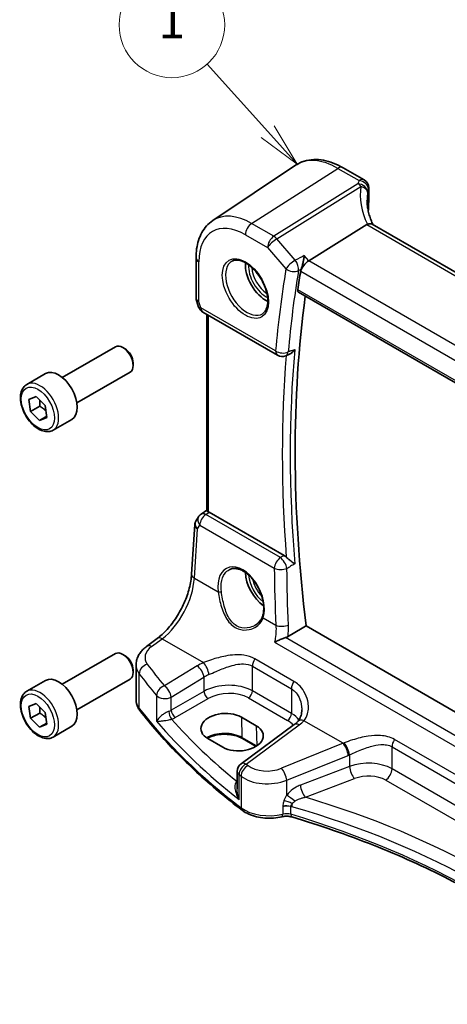
# Model space of a CAD drawing. Units: millimetres. Extents: x 22 to 2799, y 12 to 574.
# Drawn here: x 307 to 343, y 174 to 258 of the extents above; entities that cross this region are included whole.
import ezdxf

# ---------------------------------------------------------------- set-up
doc = ezdxf.new("R2010")
doc.units = ezdxf.units.MM
doc.header["$LTSCALE"] = 1.5
for name, color, linetype, lineweight in [('Symbol (TK)', 100, 'Continuous', 18), ('Visible (ISO)', 7, 'Continuous', 35), ('Visible Narrow (ISO)', 7, 'Continuous', 25)]:
    doc.layers.add(name, color=color, linetype=linetype, lineweight=lineweight)
doc.styles.add('Note Text (TK2)', font='txt')

# ---------------------------------------------------------------- blocks, each defined once
blk = doc.blocks.new('バルーン1')
at = {"layer": 'Symbol (TK)', "color": 100}
for p, q in [((218.794, 165.752), (215.351, 169.584)), ((220.465, 163.893), (219.166, 166.086)), ((218.422, 165.418), (220.465, 163.893)), ((218.794, 165.752), (220.465, 163.893))]:
    blk.add_line(p, q, dxfattribs=at)
at = {"layer": 'Symbol (TK)'}
blk.add_circle((213.35, 171.81), 3, dxfattribs=at)
at = {"layer": 'Symbol (TK)', "color": 7, "insert": (213.35, 171.787), "char_height": 2, "attachment_point": 5, "line_spacing_factor": 0.25, "style": 'Note Text (TK2)'}
blk.add_mtext('1', dxfattribs=at)

msp = doc.modelspace()

# ---------------------------------------------------------------- linework, layer by layer
at = {"layer": 'Visible (ISO)'}
for p, q in [((323.4997, 241.0486), (330.5712, 245.7603)), ((334.6053, 245.5519), (336.3976, 244.5172)), ((336.7976, 243.8243), (336.7976, 242.6786)), ((336.7633, 242.5336), (336.7633, 241.9619)), ((336.6213, 240.7094), (331.6819, 237.632)), ((379.4119, 216.3099), (337.0942, 240.742)), ((322.0831, 237.8772), (322.0831, 234.4297)), ((330.8263, 234.9557), (373.7212, 210.1903)), ((322.1138, 234.2473), (322.3065, 233.6911)), ((322.6624, 233.2602), (329.0243, 229.5871)), ((322.9933, 233.0691), (322.9933, 216.3627)), ((310.6862, 227.6966), (315.2124, 230.3098)), ((316.0326, 230.1352), (315.8374, 230.2479)), ((316.7213, 228.9424), (316.7213, 228.717)), ((329.7207, 229.5368), (329.9901, 229.6443)), ((307.6598, 227.104), (309.2508, 228.0226)), ((311.9362, 225.5315), (316.4624, 228.1448)), ((307.8395, 225.8156), (308.4627, 226.065)), ((307.9848, 224.804), (307.8395, 225.8156)), ((308.4627, 226.065), (309.2312, 225.3028)), ((308.7626, 225.2531), (307.9848, 224.804)), ((308.7533, 224.0417), (307.9848, 224.804)), ((309.2312, 225.3028), (309.3765, 224.2911)), ((309.3618, 224.3931), (308.7533, 224.0417)), ((309.3765, 224.2911), (308.7533, 224.0417)), ((309.9098, 223.2069), (311.5008, 224.1254)), ((322.9933, 216.3937), (322.5061, 216.0539)), ((322.2862, 215.8232), (322.0611, 215.4648)), ((329.5809, 212.5364), (323.201, 216.2199)), ((321.7034, 210.9333), (321.9662, 215.1698)), ((373.7674, 182.1264), (331.4625, 206.5511)), ((317.8686, 204.8006), (318.7655, 205.4618)), ((310.6862, 201.5687), (315.2124, 204.1819)), ((316.0326, 204.0073), (315.8374, 204.12)), ((316.9782, 200.2317), (316.9782, 203.2142)), ((316.7213, 202.8145), (316.7213, 202.5891)), ((307.6598, 200.9761), (309.2508, 201.8947)), ((311.9362, 199.4036), (316.4624, 202.0169)), ((307.8395, 199.6877), (308.4627, 199.9371)), ((307.9848, 198.6761), (307.8395, 199.6877)), ((308.4627, 199.9371), (309.2312, 199.1749)), ((308.7626, 199.1252), (307.9848, 198.6761)), ((308.7533, 197.9138), (307.9848, 198.6761)), ((309.2312, 199.1749), (309.3765, 198.1632)), ((325.9447, 198.7729), (327.2175, 198.038)), ((309.3618, 198.2652), (308.7533, 197.9138)), ((309.3765, 198.1632), (308.7533, 197.9138)), ((309.9098, 197.079), (311.5008, 197.9975)), ((330.4403, 198.1362), (325.9154, 194.8009)), ((324.3587, 196.2145), (323.0859, 196.9493)), ((327.1943, 196.2864), (326.0394, 196.9532)), ((325.5901, 194.1569), (325.5901, 192.681))]:
    msp.add_line(p, q, dxfattribs=at)
for centre, start, end in [((335.9976, 243.8243), 0.000001, 60.000001), ((323.0624, 233.953), 199.106606, 240.000001), ((329.4243, 230.2799), 240.000001, 291.74185), ((322.9636, 215.3977), 124.888111, 147.870327), ((326.3901, 194.1569), 126.394499, 180.000001)]:
    msp.add_arc(centre, 0.8, start, end, dxfattribs=at)
for centre, major_axis, ratio, start_param, end_param in [((341.6493, 241.9977), (4.9991, 0.1567), 0.5971344, 2.8962563, 2.9089203), ((335.9976, 242.6625), (-0.7999, -0.0251), 0.5971344, 2.8962563, 3.1228774), ((337.7842, 239.4199), (-1.2047, 1.2571), 0.3799393, 6.1091765, 6.2035872), ((328.0534, 236.2802), (-1.25, 2.1651), 0.5773503, 0.7064786, 2.435114), ((331.5781, 237.0738), (0.5152, 0.6239), 0.4311662, 0.910196, 2.4286324), ((412.2433, 173.3845), (-58.325, 101.0219), 0.5773503, 0.611599, 0.6300753), ((412.9504, 173.7927), (-58.2813, 100.9461), 0.5773503, 0.6404316, 0.936102), ((315.8374, 229.2273), (-0.625, 1.0825), 0.5773503, 3.1415927, 6.2831853), ((316.0326, 229.34), (-0.487, 0.8435), 0.5773503, 3.9269908, 5.4977871), ((310.3758, 226.074), (-1.125, 1.9486), 0.5773503, 3.1415927, 6.2831853), ((323.2017, 215.5637), (0.3988, -0.6959), 0.5765957, 2.3605342, 2.4690604), ((328.0534, 210.1523), (-1.25, 2.1651), 0.5773503, 0.823472, 2.2370355), ((315.8374, 203.0994), (-0.625, 1.0825), 0.5773503, 3.1415927, 6.2831853), ((316.0326, 203.2121), (-0.487, 0.8435), 0.5773503, 3.9269908, 5.4977871), ((310.3758, 199.9461), (-1.125, 1.9486), 0.5773503, 3.1415927, 6.2831853), ((324.5153, 197.8611), (-2.0206, -0.0968), 0.606728, 3.8979194, 7.0395121), ((325.7881, 197.1263), (2.0206, 0.0968), 0.606728, 3.8979194, 7.0395121)]:
    msp.add_ellipse(centre, major_axis=major_axis, ratio=ratio, start_param=start_param, end_param=end_param, dxfattribs=at)
for points, knots in [([(334.6053, 245.5519), (334.3337, 245.7087), (334.058, 245.8421), (333.5025, 246.0564), (333.2225, 246.1373), (332.6631, 246.2397), (332.3834, 246.2613), (331.8327, 246.2372), (331.5616, 246.1913), (331.0435, 246.0281), (330.7967, 245.9105), (330.5712, 245.7603)], [4.71238898, 4.71238898, 4.71238898, 4.71238898, 4.87688189, 4.87688189, 5.04137479, 5.04137479, 5.2058677, 5.2058677, 5.3703606, 5.3703606, 5.53485351, 5.53485351, 5.53485351, 5.53485351]), ([(337.1584, 240.7049), (337.099, 240.8297), (337.0446, 240.9548), (336.9375, 241.2275), (336.8868, 241.3749), (336.8, 241.668), (336.7638, 241.8138), (336.7063, 242.1021), (336.6848, 242.2446), (336.6563, 242.5251), (336.6493, 242.6631), (336.6493, 242.7982)], [-1.35577502, -1.35577502, -1.35577502, -1.35577502, -1.27638094, -1.27638094, -1.18279907, -1.18279907, -1.08921721, -1.08921721, -0.99563534, -0.99563534, -0.90205347, -0.90205347, -0.90205347, -0.90205347]), ([(336.7633, 241.9619), (336.7633, 241.9515), (336.7628, 241.94), (336.7611, 241.9155), (336.7599, 241.9026), (336.7573, 241.8807), (336.7562, 241.8718), (336.755, 241.863)], [0.159137782, 0.159137782, 0.159137782, 0.159137782, 0.162950921, 0.162950921, 0.166764059, 0.166764059, 0.169304809, 0.169304809, 0.169304809, 0.169304809]), ([(322.0831, 237.8772), (322.0831, 238.1404), (322.1002, 238.3976), (322.1705, 238.8959), (322.2239, 239.137), (322.3696, 239.5982), (322.4621, 239.8184), (322.6887, 240.2305), (322.8229, 240.4225), (323.1323, 240.7676), (323.3077, 240.9207), (323.4997, 241.0486)], [0, 0, 0, 0, 0.14966636, 0.14966636, 0.29933272, 0.29933272, 0.44899908, 0.44899908, 0.59866544, 0.59866544, 0.7483318, 0.7483318, 0.7483318, 0.7483318]), ([(337.0942, 240.742), (337.0477, 240.7688), (336.9901, 240.7825), (336.8869, 240.783), (336.848, 240.7791), (336.7664, 240.7637), (336.724, 240.7522), (336.6804, 240.7372)], [0.052403471, 0.052403471, 0.052403471, 0.052403471, 0.07584938, 0.07584938, 0.088703412, 0.088703412, 0.101591327, 0.101591327, 0.101591327, 0.101591327]), ([(331.307, 238.0649), (331.3068, 238.0635), (331.3066, 238.062), (331.2954, 237.9711), (331.281, 237.8751), (331.2467, 237.6795), (331.2268, 237.5793), (331.1792, 237.3665), (331.1506, 237.2525), (331.0952, 237.0612), (331.0697, 236.9821), (331.0436, 236.912)], [-0.00054442, -0.00054442, -0.00054442, -0.00054442, 0, 0, 0.03274665, 0.03274665, 0.06419854, 0.06419854, 0.09894414, 0.09894414, 0.12557363, 0.12557363, 0.12557363, 0.12557363]), ([(325.1641, 237.5909), (325.3058, 237.6648), (325.4761, 237.6949), (325.841, 237.6526), (326.0262, 237.5948), (326.402, 237.404), (326.5917, 237.2745), (326.9611, 236.9539), (327.1407, 236.7625), (327.4703, 236.3362), (327.6201, 236.1011), (327.873, 235.6119), (327.9761, 235.3581), (328.1248, 234.8597), (328.1706, 234.6153), (328.2025, 234.1632), (328.189, 233.9555), (328.1096, 233.5959), (328.0436, 233.4451), (327.8969, 233.2422), (327.8249, 233.1741), (327.7439, 233.1226)], [0.8100934, 0.8100934, 0.8100934, 0.8100934, 1.1904793, 1.1904793, 1.5104672, 1.5104672, 1.8174311, 1.8174311, 2.1258695, 2.1258695, 2.4363318, 2.4363318, 2.7472266, 2.7472266, 3.0567903, 3.0567903, 3.3640185, 3.3640185, 3.6737773, 3.6737773, 3.9022956, 3.9022956, 3.9022956, 3.9022956]), ([(330.8263, 234.9557), (330.8252, 234.9563), (330.8242, 234.9569), (330.7942, 234.9753), (330.7713, 235.0041), (330.7475, 235.0778), (330.7457, 235.122), (330.7523, 235.1675)], [0.037070574, 0.037070574, 0.037070574, 0.037070574, 0.037737342, 0.037737342, 0.056699287, 0.056699287, 0.07497763, 0.07497763, 0.07497763, 0.07497763]), ([(322.1138, 234.2473), (322.1098, 234.2589), (322.1062, 234.2707), (322.0996, 234.2945), (322.0967, 234.3066), (322.0918, 234.331), (322.0897, 234.3434), (322.0864, 234.368), (322.0852, 234.3804), (322.0835, 234.4051), (322.0831, 234.4174), (322.0831, 234.4297)], [-0.93027402, -0.93027402, -0.93027402, -0.93027402, -0.90129885, -0.90129885, -0.87232368, -0.87232368, -0.84334851, -0.84334851, -0.81437334, -0.81437334, -0.78539817, -0.78539817, -0.78539817, -0.78539817]), ([(329.9901, 229.6443), (330.0649, 229.6741), (330.14, 229.72), (330.3139, 229.8586), (330.4093, 229.9645), (330.4885, 230.0836), (330.4893, 230.0849), (330.4902, 230.0862)], [-0.071860172, -0.071860172, -0.071860172, -0.071860172, -0.042855947, -0.042855947, 0, 0, 0.00048046, 0.00048046, 0.00048046, 0.00048046]), ([(309.9098, 223.2069), (309.7883, 223.1367), (309.6509, 223.0955), (309.3542, 223.0705), (309.1944, 223.0913), (308.8565, 223.1945), (308.6781, 223.2847), (308.329, 223.5253), (308.1585, 223.678), (307.8463, 224.0261), (307.7044, 224.2212), (307.4613, 224.6349), (307.36, 224.8533), (307.2072, 225.2944), (307.1558, 225.517), (307.1108, 225.948), (307.1175, 226.1563), (307.196, 226.5334), (307.2666, 226.7039), (307.4502, 226.9507), (307.5478, 227.0394), (307.6598, 227.104)], [4.1058894, 4.1058894, 4.1058894, 4.1058894, 4.3709202, 4.3709202, 4.6598856, 4.6598856, 4.9879314, 4.9879314, 5.3269943, 5.3269943, 5.6634579, 5.6634579, 5.9983099, 5.9983099, 6.3345383, 6.3345383, 6.6735436, 6.6735436, 7.0032367, 7.0032367, 7.247482, 7.247482, 7.247482, 7.247482]), ([(323.1397, 216.2514), (323.0943, 216.2718), (323.0565, 216.2924), (323.0056, 216.3299), (322.9933, 216.3468), (322.9933, 216.3626), (322.9933, 216.3627), (322.9933, 216.3627)], [0.07697791, 0.07697791, 0.07697791, 0.07697791, 0.0962953, 0.0962953, 0.116357841, 0.116357841, 0.116407004, 0.116407004, 0.116407004, 0.116407004]), ([(321.9662, 215.1698), (321.9674, 215.1903), (321.9697, 215.2109), (321.9764, 215.2521), (321.9808, 215.2727), (321.9916, 215.3133), (321.9981, 215.3334), (322.013, 215.3727), (322.0214, 215.392), (322.04, 215.4293), (322.0502, 215.4474), (322.0611, 215.4648)], [-0.75097053, -0.75097053, -0.75097053, -0.75097053, -0.68627334, -0.68627334, -0.62157615, -0.62157615, -0.55687896, -0.55687896, -0.49218177, -0.49218177, -0.42748458, -0.42748458, -0.42748458, -0.42748458]), ([(330.4902, 211.8284), (330.4893, 211.829), (330.4885, 211.8297), (330.4093, 211.8888), (330.3139, 211.957), (330.1378, 212.0861), (330.0602, 212.1437), (329.9259, 212.25), (329.869, 212.297), (329.8012, 212.3593), (329.7862, 212.3736), (329.7719, 212.3878)], [-0.12899525, -0.12899525, -0.12899525, -0.12899525, -0.12852202, -0.12852202, -0.08631138, -0.08631138, -0.05685012, -0.05685012, -0.03499654, -0.03499654, -0.02850872, -0.02850872, -0.02850872, -0.02850872]), ([(324.9094, 211.3302), (324.9862, 211.3702), (325.0685, 211.3988), (325.2412, 211.4319), (325.3312, 211.4372), (325.5143, 211.4247), (325.6067, 211.4083), (325.793, 211.3552), (325.8866, 211.3194), (326.0744, 211.2289), (326.1684, 211.1747), (326.3553, 211.0486), (326.4481, 210.9768), (326.6303, 210.8172), (326.7196, 210.7292), (326.8925, 210.5391), (326.976, 210.4369), (327.1348, 210.2207), (327.2101, 210.1067), (327.3504, 209.8697), (327.4154, 209.7468), (327.5331, 209.4954), (327.5858, 209.3668), (327.6776, 209.1076), (327.7167, 208.977), (327.7802, 208.7173), (327.8047, 208.5882), (327.8385, 208.3351), (327.8479, 208.2111), (327.8517, 207.9716), (327.8461, 207.8561), (327.8171, 207.6056), (327.789, 207.4744), (327.7505, 207.3552)], [-0.75881, -0.75881, -0.75881, -0.75881, -0.575713, -0.575713, -0.3992523, -0.3992523, -0.2347117, -0.2347117, -0.0771451, -0.0771451, 0.0775672, 0.0775672, 0.2315164, 0.2315164, 0.3856014, 0.3856014, 0.5401285, 0.5401285, 0.6951271, 0.6951271, 0.8505011, 0.8505011, 1.0060965, 1.0060965, 1.1617344, 1.1617344, 1.3172368, 1.3172368, 1.4724703, 1.4724703, 1.6274419, 1.6274419, 1.8258259, 1.8258259, 1.8258259, 1.8258259]), ([(318.7655, 205.4618), (319.051, 205.6722), (319.3433, 205.9379), (319.9057, 206.5576), (320.1759, 206.9112), (320.6658, 207.6735), (320.8855, 208.0822), (321.2538, 208.9161), (321.4023, 209.3413), (321.6158, 210.1668), (321.6807, 210.567), (321.7034, 210.9333)], [-1.4922565, -1.4922565, -1.4922565, -1.4922565, -1.2095132, -1.2095132, -0.9267698, -0.9267698, -0.6440265, -0.6440265, -0.3612832, -0.3612832, -0.0785398, -0.0785398, -0.0785398, -0.0785398]), ([(327.7505, 207.3552), (327.7314, 207.2962), (327.7079, 207.2389), (327.6526, 207.128), (327.6208, 207.0745), (327.5495, 206.9719), (327.51, 206.9229), (327.4241, 206.8299), (327.3777, 206.786), (327.2789, 206.7039), (327.2265, 206.6657), (327.1715, 206.6308)], [0, 0, 0, 0, 0.02873804, 0.02873804, 0.05747608, 0.05747608, 0.08621412, 0.08621412, 0.11495216, 0.11495216, 0.14369019, 0.14369019, 0.14369019, 0.14369019]), ([(329.7029, 205.5437), (329.6145, 205.515), (329.5228, 205.4817), (329.3107, 205.3991), (329.1911, 205.3484), (328.9737, 205.2496), (328.8732, 205.2005), (328.7826, 205.1521), (328.7814, 205.1515), (328.7802, 205.1508)], [0, 0, 0, 0, 0.02903231, 0.02903231, 0.06826786, 0.06826786, 0.10634406, 0.10634406, 0.10684968, 0.10684968, 0.10684968, 0.10684968]), ([(316.9782, 203.2142), (316.9782, 203.3439), (316.9937, 203.4732), (317.0523, 203.723), (317.0953, 203.8434), (317.2033, 204.0712), (317.2683, 204.1786), (317.4149, 204.3794), (317.4967, 204.4729), (317.6734, 204.6465), (317.7683, 204.7267), (317.8686, 204.8006)], [0.78539815, 0.78539815, 0.78539815, 0.78539815, 0.93200581, 0.93200581, 1.07861347, 1.07861347, 1.22522113, 1.22522113, 1.37182879, 1.37182879, 1.51843645, 1.51843645, 1.51843645, 1.51843645]), ([(309.9098, 197.079), (309.7883, 197.0089), (309.6509, 196.9676), (309.3542, 196.9426), (309.1944, 196.9634), (308.8565, 197.0666), (308.6781, 197.1568), (308.329, 197.3975), (308.1585, 197.5501), (307.8463, 197.8982), (307.7044, 198.0933), (307.4613, 198.507), (307.36, 198.7254), (307.2072, 199.1665), (307.1558, 199.3891), (307.1108, 199.8201), (307.1175, 200.0284), (307.196, 200.4055), (307.2666, 200.576), (307.4502, 200.8228), (307.5478, 200.9115), (307.6598, 200.9761)], [4.1058894, 4.1058894, 4.1058894, 4.1058894, 4.3709202, 4.3709202, 4.6598856, 4.6598856, 4.9879314, 4.9879314, 5.3269943, 5.3269943, 5.6634579, 5.6634579, 5.9983099, 5.9983099, 6.3345383, 6.3345383, 6.6735436, 6.6735436, 7.0032367, 7.0032367, 7.247482, 7.247482, 7.247482, 7.247482]), ([(316.9782, 200.2317), (316.9782, 200.1669), (316.983, 200.1021), (317.0017, 199.9739), (317.0157, 199.9105), (317.0522, 199.7865), (317.0748, 199.7258), (317.1275, 199.6078), (317.1577, 199.5506), (317.2248, 199.44), (317.2617, 199.3866), (317.3015, 199.3353)], [0.78539817, 0.78539817, 0.78539817, 0.78539817, 0.86961733, 0.86961733, 0.95383649, 0.95383649, 1.03805564, 1.03805564, 1.1222748, 1.1222748, 1.20649396, 1.20649396, 1.20649396, 1.20649396]), ([(326.0143, 190.8431), (325.3256, 191.3676), (324.6575, 191.9013), (323.3634, 192.9861), (322.7375, 193.5372), (321.5293, 194.6558), (320.947, 195.2233), (319.8273, 196.3733), (319.2898, 196.956), (318.2609, 198.1354), (317.7695, 198.7321), (317.3015, 199.3353)], [4.84918435, 4.84918435, 4.84918435, 4.84918435, 4.89468575, 4.89468575, 4.94018715, 4.94018715, 4.98568855, 4.98568855, 5.03118995, 5.03118995, 5.07669135, 5.07669135, 5.07669135, 5.07669135]), ([(331.091, 199.395), (331.091, 199.3127), (331.0857, 199.2318), (331.065, 199.0751), (331.0496, 198.9994), (331.0096, 198.8555), (330.985, 198.7874), (330.9277, 198.6601), (330.895, 198.601), (330.8226, 198.4922), (330.7828, 198.4424), (330.7396, 198.3971)], [0.30802797, 0.30802797, 0.30802797, 0.30802797, 0.35148985, 0.35148985, 0.39495173, 0.39495173, 0.43841361, 0.43841361, 0.48187549, 0.48187549, 0.52533737, 0.52533737, 0.52533737, 0.52533737]), ([(330.7396, 198.3971), (330.7229, 198.3796), (330.7055, 198.3621), (330.6695, 198.327), (330.6508, 198.3095), (330.6121, 198.2745), (330.5922, 198.2571), (330.5509, 198.2223), (330.5297, 198.2049), (330.4859, 198.1704), (330.4634, 198.1533), (330.4403, 198.1362)], [1.34163394, 1.34163394, 1.34163394, 1.34163394, 1.37699444, 1.37699444, 1.41235494, 1.41235494, 1.44771544, 1.44771544, 1.48307595, 1.48307595, 1.51843645, 1.51843645, 1.51843645, 1.51843645]), ([(326.0394, 196.9532), (325.8903, 197.0392), (325.7149, 197.114), (325.3277, 197.2308), (325.1157, 197.2726), (324.6767, 197.3175), (324.4498, 197.3202), (324.0061, 197.2858), (323.7893, 197.2486), (323.3901, 197.1394), (323.2075, 197.0676), (323.0469, 196.9814), (323.0431, 196.9793), (323.0392, 196.9772)], [4.712389, 4.712389, 4.712389, 4.712389, 5.0162731, 5.0162731, 5.3227238, 5.3227238, 5.6313581, 5.6313581, 5.9401384, 5.9401384, 6.2469601, 6.2469601, 6.2545493, 6.2545493, 6.2545493, 6.2545493]), ([(326.0143, 190.8431), (326.1826, 190.7149), (326.3723, 190.6054), (326.7832, 190.4221), (327.0044, 190.3485), (327.4665, 190.2379), (327.7075, 190.2009), (328.1961, 190.1644), (328.4437, 190.1649), (328.9319, 190.2035), (329.1725, 190.2415), (329.403, 190.2979)], [1.434001, 1.434001, 1.434001, 1.434001, 1.6985423, 1.6985423, 1.9630837, 1.9630837, 2.2276251, 2.2276251, 2.4921665, 2.4921665, 2.7567079, 2.7567079, 2.7567079, 2.7567079]), ([(329.403, 190.2979), (329.4549, 190.3106), (329.5101, 190.3209), (329.624, 190.3359), (329.6828, 190.3406), (329.8012, 190.344), (329.8608, 190.3426), (329.978, 190.3339), (330.0355, 190.3266), (330.1456, 190.3067), (330.1982, 190.2941), (330.2469, 190.2795)], [0.3848848, 0.3848848, 0.3848848, 0.3848848, 0.56084334, 0.56084334, 0.73680189, 0.73680189, 0.91276043, 0.91276043, 1.08871898, 1.08871898, 1.26467752, 1.26467752, 1.26467752, 1.26467752]), ([(330.2469, 190.2795), (332.6487, 189.5589), (334.9733, 188.7534), (339.4326, 186.9855), (341.5673, 186.023), (345.6149, 183.9561), (347.5277, 182.8517), (351.1024, 180.5183), (352.7643, 179.2893), (355.6976, 176.823), (356.9891, 175.5933), (358.1547, 174.3271)], [1.26467752, 1.26467752, 1.26467752, 1.26467752, 1.38712505, 1.38712505, 1.50957257, 1.50957257, 1.63202009, 1.63202009, 1.75446761, 1.75446761, 1.86768323, 1.86768323, 1.86768323, 1.86768323])]:
    msp.add_open_spline(points, degree=3, knots=knots, dxfattribs=at)
for points, degree in [([(331.0436, 236.912), (331.0237, 236.8583), (331.0098, 236.8066), (331.002, 236.7594)], 3), ([(329.5809, 212.5364), (329.6461, 212.4988), (329.7107, 212.4485), (329.7719, 212.3878)], 3), ([(329.9227, 205.6417), (330.6931, 206.0967), (331.4625, 206.5511)], 2), ([(329.7029, 205.5437), (329.7826, 205.5695), (329.8566, 205.6027), (329.9227, 205.6417)], 3)]:
    msp.add_open_spline(points, degree=degree, dxfattribs=at)
for points, weights in [([(308.7561, 225.774), (308.7858, 225.5476), (308.7626, 225.2531)], [1.07719154291, 1.07384633994, 1]), ([(308.7626, 225.2531), (309.0974, 225.0443), (309.3018, 224.8107)], [1, 1.09807309528, 1.0717984395]), ([(308.7561, 199.6461), (308.7858, 199.4197), (308.7626, 199.1252)], [1.07719154291, 1.07384633994, 1]), ([(308.7626, 199.1252), (309.0974, 198.9165), (309.3018, 198.6828)], [1, 1.09807309528, 1.0717984395])]:
    msp.add_rational_spline(points, weights, degree=2, dxfattribs=at)
at = {"layer": 'Visible Narrow (ISO)'}
for p, q in [((326.8218, 240.8035), (334.1757, 245.4943)), ((334.1757, 245.4943), (335.968, 244.4595)), ((335.8819, 244.1799), (328.7114, 239.7125)), ((328.964, 239.4978), (336.1345, 243.9651)), ((336.7771, 243.7206), (336.7771, 242.5708)), ((328.7114, 239.7125), (326.8218, 240.8035)), ((336.6213, 240.7094), (379.1062, 216.1807)), ((326.2857, 239.8417), (328.1753, 238.7507)), ((330.5354, 237.6833), (328.964, 239.4978)), ((328.1753, 238.7507), (329.7467, 236.9362)), ((331.6819, 237.632), (331.307, 238.0649)), ((322.3174, 234.144), (322.3174, 237.5506)), ((374.2875, 213.0337), (331.6819, 237.632)), ((331.002, 236.7594), (331.0125, 236.7472)), ((331.0125, 236.7472), (373.566, 212.1789)), ((373.6974, 210.3732), (330.7523, 235.1675)), ((322.4967, 233.6264), (322.3174, 234.144)), ((328.8586, 229.9533), (322.4967, 233.6264)), ((323.1397, 216.2514), (323.1397, 232.9846)), ((322.9143, 216.02), (323.201, 216.2199)), ((329.2668, 212.3524), (322.9143, 216.02)), ((321.938, 210.6094), (322.198, 214.8021)), ((322.198, 214.8021), (322.3997, 215.1234)), ((322.3997, 215.1234), (328.7522, 211.4558)), ((321.938, 210.6094), (323.9704, 209.436)), ((327.7998, 207.2251), (328.8857, 206.5981)), ((318.2989, 204.7822), (319.1958, 205.4434)), ((319.1958, 205.4434), (322.7124, 203.413)), ((373.3723, 180.3312), (329.7029, 205.5437)), ((328.7802, 205.1508), (373.3734, 179.405)), ((330.4202, 201.8161), (327.0924, 203.7374)), ((322.1761, 203.1376), (319.3844, 201.4452)), ((326.8845, 203.1115), (330.2123, 201.1902)), ((326.8845, 201.0084), (326.8845, 203.1115)), ((317.2403, 199.5237), (317.2403, 202.4741)), ((319.9641, 200.4764), (322.7558, 202.1688)), ((322.7558, 202.1688), (322.7558, 200.9694)), ((330.2123, 201.1902), (330.2123, 199.0871)), ((318.7144, 200.6118), (318.7144, 198.433)), ((322.7558, 200.9694), (319.9641, 199.3576)), ((319.9641, 199.3576), (319.9641, 200.4764)), ((320.3171, 198.7461), (323.1089, 200.3579)), ((326.5495, 200.4073), (329.8773, 198.486)), ((330.2123, 199.0871), (326.8845, 201.0084)), ((325.9447, 198.7729), (325.9981, 197.0391)), ((326.3457, 194.7825), (330.8706, 198.1178)), ((327.2175, 198.038), (327.2699, 196.3356)), ((334.606, 196.5463), (331.2738, 198.4702)), ((327.2453, 196.319), (325.9981, 197.0391)), ((334.606, 196.5463), (329.3652, 194.4237)), ((338.7796, 196.2439), (361.1679, 183.318)), ((338.7796, 194.3732), (338.7796, 196.2439)), ((361.3758, 183.9439), (338.9874, 196.8698)), ((329.8095, 193.3981), (335.0504, 195.5207)), ((335.1582, 195.5655), (335.1582, 194.5787)), ((335.1582, 194.5787), (330.975, 192.9846)), ((325.7508, 191.765), (325.7508, 193.8793)), ((325.9188, 193.7484), (325.9188, 191.0664)), ((361.1679, 181.4473), (338.7796, 194.3732)), ((325.5901, 193.3119), (325.5745, 193.3009)), ((329.8095, 192.1261), (329.8095, 193.3981)), ((331.4046, 191.9494), (335.5879, 193.5435)), ((338.2435, 193.4114), (360.6319, 180.4855)), ((329.4792, 191.1441), (329.4792, 190.5178)), ((330.16, 190.5023), (330.16, 191.1682))]:
    msp.add_line(p, q, dxfattribs=at)
for centre, major_axis, ratio, start_param, end_param in [((334.1757, 239.8149), (-3.4779, 6.024), 0.5773503, 5.4977872, 6.3202517), ((334.2053, 244.8591), (0.4, 0.6928), 0.5773503, 0, 0.837758), ((335.9115, 243.5447), (0.7777, -0.1876), 0.7827561, 0.1928303, 1.7948365), ((335.9115, 243.5447), (0.423, -0.679), 0.5391686, 1.8741175, 2.3371181), ((341.8723, 241.7406), (-4.9998, 3.9195), 0.7500175, 0.3849235, 0.9935316), ((335.9976, 243.8243), (0.4, 0.6928), 0.5773503, 0, 0.837758), ((335.9976, 243.8243), (0.749, -0.281), 0.7692051, 0.291195, 1.8897408), ((335.9115, 243.5447), (0.7885, -0.135), 0.5751647, 0.1463112, 1.3836319), ((341.6493, 241.3201), (-4.0435, 3.9936), 0.7364354, 0.4822564, 0.6288457), ((335.9976, 243.8243), (0.8, 0), 0.5773503, 6.0565642, 6.2831853), ((326.8218, 235.5691), (-3.2054, 5.5519), 0.5773503, 5.4977872, 6.3202517), ((326.8514, 240.1683), (-0.4, -0.6928), 0.5773503, 3.9793507, 5.4977871), ((326.2857, 235.2596), (-2.806, 4.8601), 0.5773503, 5.4977872, 7.0685835), ((328.741, 239.0773), (-0.4, -0.6928), 0.5773503, 3.9793507, 5.4977871), ((328.741, 239.0773), (0.6047, 0.5237), 0.2581989, 0.9826339, 2.5010703), ((328.741, 239.0773), (-0.423, 0.679), 0.5391686, 5.0157102, 5.4787108), ((322.8831, 237.8772), (-0.8, 0), 0.5773503, 0, 0.7853982), ((326.4222, 235.3384), (1.2903, -2.2348), 0.5773503, 3.1168974, 6.3078805), ((328.0534, 236.2802), (1.0565, -1.8299), 0.5773503, 3.8437584, 5.5810196), ((330.3124, 237.2628), (-0.6047, -0.5237), 0.2581989, 4.1242265, 5.642663), ((330.3124, 237.2628), (-0.3547, 0.7171), 0.515027, 3.7879656, 5.0673046), ((328.1899, 236.359), (-0.9566, 1.6568), 0.5773503, 0.8369025, 2.3046902), ((411.5362, 172.9762), (58.7353, -101.7325), 0.5773503, 3.7515743, 3.8304717), ((330.3124, 237.2628), (0.7889, -0.1329), 0.6692484, 4.0314983, 5.5150281), ((412.0526, 173.2743), (-58.3368, 101.0423), 0.5773503, 0.6099816, 0.6888791), ((322.8831, 234.4706), (0.7995, 0.0564), 0.5243483, 3.104597, 3.8899952), ((322.8831, 234.4706), (-0.7708, -0.2186), 0.3258179, 0.0186347, 0.659157), ((323.0624, 233.953), (-0.7559, -0.2619), 0.2581989, 0, 0.6405223), ((323.0624, 233.953), (-0.4, -0.6928), 0.5773503, 5.4977871, 6.2831853), ((329.4243, 230.2799), (-0.4, -0.6928), 0.5773503, 5.4977871, 6.2831853), ((329.4243, 230.2799), (-0.7969, 0.0702), 0.6303019, 0.8385471, 2.3220769), ((329.4243, 230.2799), (0.2963, -0.7431), 0.5779834, 0, 0.7687862), ((412.5661, 173.5708), (-58.305, 100.9873), 0.5773503, 0.6893703, 0.881426), ((412.2433, 173.3845), (58.5541, -101.4186), 0.5773503, 3.8374167, 4.0171749), ((308.7848, 225.1554), (1.125, -1.9486), 0.5773503, 0, 3.1415927), ((322.7619, 215.0765), (0.7217, -0.3508), 0.7019216, 3.065388, 4.2086998), ((322.9636, 215.3977), (-0.6775, 0.4255), 0.7311051, 0, 1.1433118), ((322.9636, 215.3977), (0.4, 0.6928), 0.5773503, 0.8726646, 2.2776547), ((322.9636, 215.3977), (-0.4576, 0.6562), 0.5333162, 5.4510024, 6.2831853), ((322.7619, 215.0765), (-0.7935, 0.1151), 0.5764985, 0.047444, 0.8672698), ((329.3161, 211.7301), (-0.4, -0.6928), 0.5773503, 4.0142573, 5.4192473), ((329.3161, 211.7301), (0.4045, -0.6902), 0.4776629, 0.882048, 2.3493315), ((325.9244, 208.9296), (-1.2183, 2.5244), 0.6206994, 3.7179096, 7.3695615), ((412.0234, 172.6486), (51.1165, -105.9171), 0.6206983, 4.0627208, 4.1092507), ((329.3161, 211.7301), (0.8, 0.0072), 0.4765571, 3.9257377, 5.4019663), ((318.9616, 208.9532), (2.0528, 4.009), 0.5407423, 3.9782837, 5.3920004), ((322.5019, 210.8838), (-0.7985, 0.0495), 0.5278936, 0, 0.8198258), ((328.0534, 210.1523), (1.0565, -1.8299), 0.5773503, 4.0066285, 5.3277801), ((328.1899, 210.2311), (-0.9566, 1.6568), 0.5773503, 1.074312, 1.974758), ((324.1114, 209.5046), (-0.1982, -0.0267), 0.3679921, 0.7311468, 2.247141), ((327.9408, 207.2937), (-0.1903, 0.0615), 0.658451, 0, 0.970095), ((329.4497, 206.8725), (-0.7992, -0.0365), 0.447181, 0.7672243, 2.2398286), ((319.2402, 204.8178), (-0.4747, 0.644), 0.5596731, 5.4363378, 6.2831853), ((319.9338, 203.9397), (-2.1977, -0.1628), 0.6206996, 5.5042028, 6.6583369), ((318.3433, 204.1567), (-0.4747, 0.644), 0.5596731, 5.4363378, 6.2831853), ((327.4502, 203.4381), (0.4, 0.6928), 0.5773503, 1.4702644, 2.3561945), ((319.9782, 203.3142), (2.9984, 0.1592), 0.6095936, 3.1092456, 3.5303414), ((317.9704, 202.6629), (0.642, 0.4773), 0.7286927, 1.1351288, 2.6325493), ((385.644, 225.2546), (-74.1217, -5.4904), 0.6206996, 0.3751516, 0.4209128), ((324.7188, 201.4944), (-3.796, -0.2812), 0.6206996, 5.2226806, 5.3994831), ((322.2205, 202.512), (-0.4147, 0.6841), 0.4994266, 3.917517, 5.4842071), ((322.7568, 202.7875), (-0.3177, 0.7342), 0.3857228, 3.99203, 5.5450025), ((385.6884, 224.6291), (74.9228, 5.4854), 0.6202626, 3.5173079, 3.5630691), ((324.7632, 200.8688), (2.9945, 0.2877), 0.6314144, 2.0664477, 2.2432502), ((308.7848, 199.0275), (1.125, -1.9486), 0.5773503, 0, 3.1415927), ((319.4287, 200.8196), (-0.6125, -0.5146), 0.7146735, 4.2337934, 5.7300086), ((319.4287, 200.8196), (-0.4147, 0.6841), 0.4994266, 3.917517, 5.4842071), ((324.7632, 199.6767), (-2.9991, -0.1187), 0.6019644, 3.9031778, 5.4216143), ((330.778, 201.5168), (0.4, 0.6928), 0.5773503, 1.4702644, 2.3561945), ((319.4287, 200.8196), (0.8, 0), 0.5773503, 3.6084497, 5.4454273), ((323.0904, 200.7549), (-0.25, 0.433), 0.5154213, 0.7867677, 2.354825), ((324.7817, 199.2797), (2.4989, 0.1198), 0.6067281, 0.7563286, 2.274765), ((326.531, 200.8043), (0.25, 0.433), 0.5773503, 3.9793507, 5.4977871), ((319.9782, 200.2317), (-3, 0), 0.5773503, 0, 0.4210958), ((317.6966, 199.6417), (-0.3951, -0.3065), 0.7451687, 5.7590431, 6.2831853), ((385.6884, 217.2236), (-75, 0), 0.5773503, 0.4210958, 0.6486028), ((319.4287, 199.7038), (-0.799, -0.0645), 0.6240418, 1.9460614, 2.2534962), ((319.9655, 199.0006), (-0.1462, 0.4782), 0.3084163, 0.897494, 2.4498627), ((320.2986, 199.1431), (-0.25, 0.433), 0.5154213, 0.7867677, 2.354825), ((319.4473, 199.3068), (1.2995, 0.0623), 0.6067281, 5.1089229, 5.4163577), ((329.8588, 198.883), (0.25, 0.433), 0.5773503, 3.9793507, 5.4977871), ((328.091, 197.7554), (-2.9991, -0.1187), 0.6019644, 3.520956, 3.9031778), ((385.6884, 220.9375), (74.9691, 3.5525), 0.6064249, 3.5797216, 3.7577504), ((385.6588, 221.5727), (-74.1687, -3.5546), 0.6067281, 0.4550064, 0.5979818), ((328.1095, 197.3584), (2.4989, 0.1198), 0.6067281, 0.4163898, 0.7563286), ((330.9149, 197.4923), (-0.4747, 0.644), 0.5596731, 5.4363378, 6.2831853), ((331.3181, 197.8446), (-0.5786, 0.5525), 0.6472597, 5.3313178, 6.2831853), ((328.0466, 199.5731), (-3.796, -0.2812), 0.6206996, 2.3626102, 2.5394127), ((324.5179, 196.1845), (-2.0933, 0), 0.5773503, 3.9269908, 5.5315248), ((326.1394, 197.1264), (-0.1, -0.1732), 0.5773503, 5.5326937, 6.2831853), ((334.2776, 200.1105), (-3.6478, -2.8982), 0.7086097, 1.1365735, 1.1593637), ((334.6504, 195.9207), (-0.3003, 0.7415), 0.3633098, 4.0033199, 5.5538081), ((334.7582, 195.9655), (0.3135, -0.736), 0.3498613, 0.8553638, 2.3999759), ((339.3453, 196.5705), (0.4, 0.6928), 0.5773503, 1.4702644, 2.3561945), ((334.6776, 199.7105), (4.0054, 3.6636), 0.6979017, 4.22279, 4.2455802), ((326.3901, 194.1569), (0.493, 0.63), 0.6461154, 0.9500852, 2.4431173), ((326.3901, 194.1569), (-0.4747, 0.644), 0.5596731, 5.4363378, 6.2831853), ((326.5563, 194.0274), (0.4905, 0.632), 0.644456, 0.9475259, 2.4405176), ((385.644, 225.2546), (-74.1217, -5.4904), 0.6206996, 0.5989416, 0.6026586), ((328.2652, 195.5603), (-2.1977, -0.1628), 0.6206996, 0.6026586, 2.0484509), ((336.6582, 193.0543), (-2.9994, -0.1039), 0.5990789, 3.9062504, 5.2152474), ((335.5582, 194.1787), (0.2849, -0.7476), 0.3785369, 4.011014, 5.5682643), ((326.3901, 194.1569), (-0.8, 0), 0.5773503, 0, 0.6448857), ((385.6884, 224.6291), (74.9228, 5.4854), 0.6202626, 3.7410979, 3.7448149), ((328.3095, 194.9347), (2.9984, 0.1592), 0.6095936, 3.7578484, 5.2036407), ((329.4095, 193.7981), (-0.3003, 0.7415), 0.3633098, 4.0033199, 5.5538081), ((336.6879, 192.4191), (2.1991, 0.1054), 0.6067281, 0.7563286, 2.0653255), ((338.2139, 194.0466), (-0.4, -0.6928), 0.5773503, 0.837758, 2.3561945), ((325.424, 193.5929), (0.3318, -0.3741), 0.4808095, 5.4189341, 5.6647976), ((325.556, 193.6979), (0.2881, -0.4086), 0.575771, 5.4469398, 5.4889389), ((331.375, 192.5846), (0.2849, -0.7476), 0.3785369, 4.011014, 5.5682643), ((330.2095, 191.7261), (0.6311, -0.4917), 0.1223023, 1.1885674, 2.3486017), ((329.7911, 190.7584), (-0.8, 0), 0.5773503, 4.2331096, 5.1129023), ((329.7911, 190.6931), (0.7983, 0.0811), 0.6339676, 1.0271937, 1.9069865), ((329.9115, 191.2514), (0.7266, -0.3348), 0.3745659, 1.2470268, 2.2167379), ((299.6417, 154.5312), (66.1516, 3.2109), 0.6070713, 1.0606696, 1.0620595), ((330.6115, 191.5544), (-0.2204, -0.769), 0.3865563, 5.0198161, 5.3804942), ((299.6417, 154.5312), (66.1516, 3.2109), 0.6070713, 0.4566772, 1.0606696), ((299.6121, 155.1664), (-66.952, -3.2087), 0.6067281, 3.6154185, 4.1887476), ((326.3172, 191.2408), (-0.303, -0.3978), 0.6506895, 5.5762065, 6.2831853), ((328.3095, 192.1127), (-3, 0), 0.5773503, 0.6486028, 1.9713097), ((329.2843, 190.7836), (0.1187, -0.4857), 0.3183448, 0, 0.9159526), ((329.7911, 190.0924), (-0.8, 0), 0.5773503, 4.2331096, 5.1129023), ((330.3906, 190.7584), (-0.1437, -0.4789), 0.3765191, 5.3852337, 6.2831853), ((299.6417, 156.5982), (-66.1803, 0), 0.5773503, 3.6277273, 4.2331096)]:
    msp.add_ellipse(centre, major_axis=major_axis, ratio=ratio, start_param=start_param, end_param=end_param, dxfattribs=at)
for centre, major_axis in [((326.2857, 235.2596), (-1.3902, 2.4079)), ((308.608, 225.0534), (-1, 1.7321)), ((308.608, 198.9255), (-1, 1.7321))]:
    msp.add_ellipse(centre, major_axis=major_axis, ratio=0.5773503, dxfattribs=at)
for points in [[(335.968, 244.4595), (335.9331, 244.3666), (335.9044, 244.2733), (335.8819, 244.1799)], [(336.7029, 243.4772), (336.7223, 243.5584), (336.747, 243.6397), (336.7771, 243.7206)], [(331.307, 238.0649), (331.0498, 237.9377), (330.7926, 237.8105), (330.5354, 237.6833)], [(330.818, 236.8004), (330.8874, 236.8347), (330.9567, 236.869), (331.0261, 236.9033)], [(331.0436, 236.912), (331.0378, 236.9091), (331.0319, 236.9062), (331.0261, 236.9033)], [(330.1418, 229.9471), (330.0732, 229.9197), (330.0045, 229.8923), (329.9359, 229.8649)], [(330.1418, 229.9471), (330.2579, 229.9935), (330.3741, 230.0399), (330.4902, 230.0862)], [(329.5809, 212.5364), (329.4762, 212.4751), (329.3715, 212.4137), (329.2668, 212.3524)], [(329.8277, 211.4406), (329.9324, 211.5019), (330.0371, 211.5632), (330.1418, 211.6245)], [(329.9581, 206.6148), (329.8848, 208.2362), (329.8413, 209.8453), (329.8277, 211.4406)], [(330.4902, 211.8284), (330.3741, 211.7604), (330.2579, 211.6924), (330.1418, 211.6245)], [(329.9227, 205.6417), (329.9606, 205.9733), (329.9724, 206.2998), (329.9581, 206.6148)]]:
    msp.add_open_spline(points, degree=3, dxfattribs=at)
for points, knots in [([(324.2431, 209.4644), (324.2118, 209.7058), (324.2081, 209.9401), (324.2707, 210.5033), (324.3811, 210.8039), (324.6515, 211.1557), (324.773, 211.258), (324.9099, 211.3293)], [-1.8258259, -1.8258259, -1.8258259, -1.8258259, -1.5250152, -1.5250152, -1.043718, -1.043718, -0.75881, -0.75881, -0.75881, -0.75881]), ([(323.9704, 209.436), (324.0293, 209.023), (324.1215, 208.569), (324.3874, 207.7198), (324.5597, 207.3204), (325.0261, 206.6678), (325.3259, 206.4187), (325.9719, 206.1781), (326.3052, 206.1637), (326.8337, 206.2786), (327.0419, 206.3675), (327.3882, 206.6009), (327.5308, 206.7403), (327.7069, 207.0015), (327.7612, 207.1103), (327.7998, 207.2251)], [-0.75361873, -0.75361873, -0.75361873, -0.75361873, -0.61387838, -0.61387838, -0.47792933, -0.47792933, -0.34290094, -0.34290094, -0.21970711, -0.21970711, -0.13142964, -0.13142964, -0.05054986, -0.05054986, 0, 0, 0, 0]), ([(327.1715, 206.6308), (327.0161, 206.532), (326.8429, 206.4571), (326.3675, 206.3376), (326.0511, 206.3424), (325.4458, 206.5595), (325.1703, 206.7947), (324.7509, 207.4195), (324.6011, 207.8047), (324.3726, 208.6254), (324.295, 209.0648), (324.2431, 209.4644)], [0.14369019, 0.14369019, 0.14369019, 0.14369019, 0.21970711, 0.21970711, 0.34290094, 0.34290094, 0.47792933, 0.47792933, 0.61387838, 0.61387838, 0.75361873, 0.75361873, 0.75361873, 0.75361873]), ([(328.8857, 206.5981), (328.912, 206.1874), (328.8874, 205.7545), (328.8021, 205.2629), (328.7916, 205.2069), (328.7802, 205.1508)], [-0.82307739, -0.82307739, -0.82307739, -0.82307739, -0.66241641, -0.66241641, -0.64177488, -0.64177488, -0.64177488, -0.64177488]), ([(327.0924, 203.7374), (326.8074, 203.902), (326.4842, 204.0048), (325.646, 204.1226), (325.1153, 204.0775), (324.184, 203.8995), (323.7797, 203.7882), (323.1573, 203.5833), (322.9265, 203.4986), (322.7124, 203.413)], [0, 0, 0, 0, 0.12091266, 0.12091266, 0.30066032, 0.30066032, 0.43892776, 0.43892776, 0.52534491, 0.52534491, 0.52534491, 0.52534491]), ([(323.1792, 202.3952), (323.3718, 202.4823), (323.5768, 202.5742), (324.1236, 202.8098), (324.4732, 202.952), (325.2673, 203.2164), (325.7116, 203.3222), (326.3989, 203.3045), (326.6595, 203.2414), (326.8845, 203.1115)], [-0.52534491, -0.52534491, -0.52534491, -0.52534491, -0.43892776, -0.43892776, -0.30066032, -0.30066032, -0.12091266, -0.12091266, 0, 0, 0, 0]), ([(330.2123, 201.1902), (330.3214, 201.1272), (330.422, 201.0491), (330.657, 200.8132), (330.7753, 200.6359), (330.9743, 200.2089), (331.0433, 199.9525), (331.0851, 199.5943), (331.091, 199.4943), (331.091, 199.3949)], [0, 0, 0, 0, 0.05861354, 0.05861354, 0.1523952, 0.1523952, 0.26476379, 0.26476379, 0.30802797, 0.30802797, 0.30802797, 0.30802797]), ([(331.2738, 198.4702), (331.4187, 198.6354), (331.5239, 198.8358), (331.6858, 199.395), (331.6876, 199.7805), (331.5386, 200.4368), (331.4315, 200.7094), (331.1522, 201.1729), (330.9933, 201.3696), (330.6874, 201.6426), (330.5583, 201.7363), (330.4202, 201.8161)], [-0.52533737, -0.52533737, -0.52533737, -0.52533737, -0.42250742, -0.42250742, -0.26476379, -0.26476379, -0.1523952, -0.1523952, -0.05861354, -0.05861354, 0, 0, 0, 0]), ([(319.759, 199.2635), (319.7201, 199.2505), (319.6796, 199.2348), (319.5736, 199.1883), (319.5085, 199.1547), (319.3629, 199.0699), (319.2851, 199.0173), (319.1201, 198.893), (319.0372, 198.8203), (318.8559, 198.6394), (318.7716, 198.532), (318.7144, 198.433)], [-0.2398377, -0.2398377, -0.2398377, -0.2398377, -0.21899022, -0.21899022, -0.18563426, -0.18563426, -0.1422715, -0.1422715, -0.08589992, -0.08589992, 0.00071096, 0.00071096, 0.00071096, 0.00071096]), ([(318.7144, 198.433), (318.8062, 198.428), (318.9256, 198.431), (319.1616, 198.4507), (319.2653, 198.4625), (319.4631, 198.4913), (319.5538, 198.5066), (319.7178, 198.5387), (319.7893, 198.5541), (319.9021, 198.5815), (319.9444, 198.5925), (319.984, 198.6036)], [-0.00071096, -0.00071096, -0.00071096, -0.00071096, 0.08589992, 0.08589992, 0.1422715, 0.1422715, 0.18563426, 0.18563426, 0.21899022, 0.21899022, 0.2398377, 0.2398377, 0.2398377, 0.2398377]), ([(338.9874, 196.8698), (338.8085, 196.9731), (338.6143, 197.0528), (338.2145, 197.163), (338.0096, 197.1953), (337.4613, 197.2328), (337.1117, 197.2091), (336.3059, 197.0885), (335.8473, 196.9714), (335.1642, 196.7548), (334.9245, 196.6694), (334.701, 196.5823)], [0, 0, 0, 0, 0.07592699, 0.07592699, 0.14950014, 0.14950014, 0.26910026, 0.26910026, 0.42458041, 0.42458041, 0.51289786, 0.51289786, 0.51289786, 0.51289786]), ([(335.1582, 195.5655), (335.3585, 195.6558), (335.5706, 195.7501), (336.1688, 196.0043), (336.5634, 196.1598), (337.246, 196.3609), (337.5387, 196.4237), (337.9913, 196.4506), (338.159, 196.4431), (338.4828, 196.3814), (338.6383, 196.3255), (338.7796, 196.2439)], [-0.51289786, -0.51289786, -0.51289786, -0.51289786, -0.42458041, -0.42458041, -0.26910026, -0.26910026, -0.14950014, -0.14950014, -0.07592699, -0.07592699, 0, 0, 0, 0]), ([(325.5026, 193.2287), (325.4793, 193.2029), (325.4594, 193.173), (325.417, 193.087), (325.4002, 193.0267), (325.38, 192.8808), (325.3811, 192.7922), (325.4, 192.6289), (325.4147, 192.5536), (325.4665, 192.3551), (325.5114, 192.2317), (325.6191, 191.9926), (325.6813, 191.8767), (325.7508, 191.765)], [0, 0, 0, 0, 0.01958304, 0.01958304, 0.0509159, 0.0509159, 0.09014675, 0.09014675, 0.12197706, 0.12197706, 0.17331683, 0.17331683, 0.22248733, 0.22248733, 0.22248733, 0.22248733]), ([(325.5745, 193.3009), (325.5625, 193.29), (325.5504, 193.2785), (325.5264, 193.2545), (325.5145, 193.2419), (325.5026, 193.2287)], [-0.019901574, -0.019901574, -0.019901574, -0.019901574, -0.009950787, -0.009950787, 0, 0, 0, 0]), ([(330.975, 192.9846), (330.8521, 192.9378), (330.7298, 192.88), (330.4194, 192.7034), (330.2357, 192.5687), (329.9765, 192.3235), (329.8887, 192.2277), (329.8095, 192.1261)], [0, 0, 0, 0, 0.04262272, 0.04262272, 0.11081908, 0.11081908, 0.14969443, 0.14969443, 0.14969443, 0.14969443]), ([(325.7508, 191.765), (325.7079, 191.8925), (325.6723, 192.0242), (325.6178, 192.2947), (325.5994, 192.4338), (325.591, 192.6081), (325.5901, 192.6447), (325.5901, 192.681)], [-0.22248733, -0.22248733, -0.22248733, -0.22248733, -0.17331683, -0.17331683, -0.12197706, -0.12197706, -0.10821446, -0.10821446, -0.10821446, -0.10821446]), ([(329.8095, 192.1261), (329.7628, 192.0543), (329.7189, 191.9802), (329.6395, 191.8279), (329.6039, 191.7498), (329.5742, 191.6702)], [-0.058202138, -0.058202138, -0.058202138, -0.058202138, -0.029101069, -0.029101069, 0, 0, 0, 0]), ([(329.5742, 191.6702), (329.5395, 191.5774), (329.5129, 191.4825), (329.4852, 191.3192), (329.4792, 191.2507), (329.4792, 191.1837)], [0, 0, 0, 0, 0.033960376, 0.033960376, 0.058596694, 0.058596694, 0.058596694, 0.058596694]), ([(329.4792, 191.1837), (329.4792, 191.1815), (329.4792, 191.1793), (329.4792, 191.1749), (329.4792, 191.1726), (329.4792, 191.168), (329.4792, 191.1656), (329.4792, 191.1569), (329.4792, 191.1505), (329.4792, 191.1441)], [-0.0048154472, -0.0048154472, -0.0048154472, -0.0048154472, -0.004004243, -0.004004243, -0.0031930388, -0.0031930388, -0.0023091345, -0.0023091345, 0.0000317108, 0.0000317108, 0.0000317108, 0.0000317108]), ([(330.16, 191.1682), (330.1606, 191.2016), (330.1674, 191.2351), (330.1973, 191.3142), (330.2254, 191.3593), (330.2615, 191.4029)], [-0.058596694, -0.058596694, -0.058596694, -0.058596694, -0.033960376, -0.033960376, 0, 0, 0, 0]), ([(330.2615, 191.4029), (330.2924, 191.4403), (330.329, 191.4766), (330.41, 191.5471), (330.4542, 191.5812), (330.5007, 191.6143)], [0, 0, 0, 0, 0.029101069, 0.029101069, 0.058202138, 0.058202138, 0.058202138, 0.058202138]), ([(330.5007, 191.6143), (330.5629, 191.6585), (330.6317, 191.6993), (330.834, 191.8007), (330.9766, 191.8532), (331.2162, 191.9166), (331.3103, 191.9358), (331.4046, 191.9494)], [-0.14969443, -0.14969443, -0.14969443, -0.14969443, -0.11081908, -0.11081908, -0.04262272, -0.04262272, 0, 0, 0, 0])]:
    msp.add_open_spline(points, degree=3, knots=knots, dxfattribs=at)

# ---------------------------------------------------------------- block references
at = {"layer": 'Symbol (TK)', "xscale": 1.5, "yscale": 1.5, "zscale": 1.5}
msp.add_blockref('バルーン1', (0, 0), dxfattribs=at)

doc.saveas('drawing.dxf')
